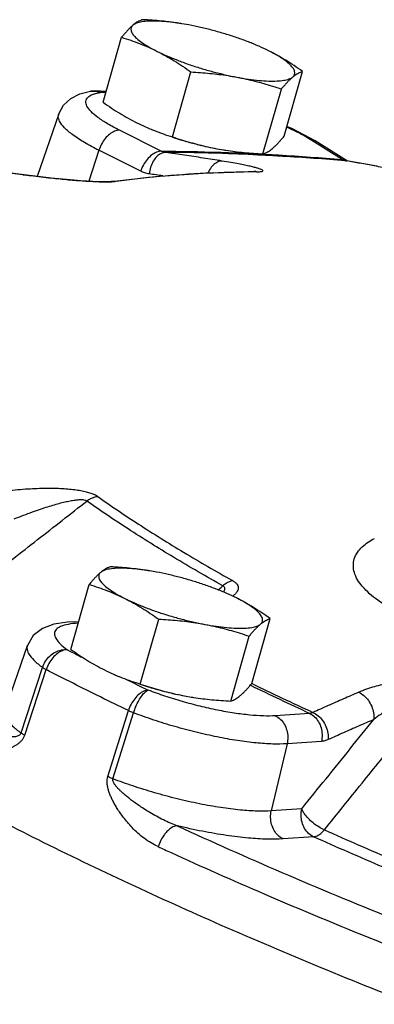
# Model space of a CAD drawing. Units: inches. Extents: x 0 to 136, y 0 to 106.
# Drawn here: x 27 to 29, y 92 to 98 of the extents above; entities that cross this region are included whole.
import ezdxf

# ---------------------------------------------------------------- set-up
doc = ezdxf.new("R2010")
doc.units = ezdxf.units.IN
doc.header["$MEASUREMENT"] = 0
doc.layers.get('0').update_dxf_attribs({"lineweight": 30})
doc.layers.add('02___PRT_ALL_AXES', color=7, linetype='Continuous')
doc.layers.add('MACHINE', color=7, linetype='Continuous')

msp = doc.modelspace()

# ---------------------------------------------------------------- linework, layer by layer
at = {"color": 7, "linetype": 'Continuous'}
for p, q in [((27.0047, 97.4104), (27.0048, 97.4104)), ((27.0287, 97.412), (27.0048, 97.4104)), ((27.0909, 97.4097), (27.0287, 97.412)), ((26.8292, 97.2861), (26.7108, 96.9401)), ((27.3947, 97.0801), (27.1636, 97.1957)), ((28.3925, 97.034), (28.2109, 97.1472)), ((28.4223, 97.0251), (28.244, 97.1364)), ((27.0504, 97.0845), (26.9956, 96.9133)), ((27.2815, 96.9689), (27.0504, 97.0845)), ((28.4101, 97.0269), (28.4168, 97.026)), ((28.4913, 97.0131), (28.4168, 97.026)), ((28.5893, 96.9953), (28.4913, 97.0131)), ((26.6533, 96.9473), (26.5363, 96.9627)), ((26.6316, 96.9489), (26.6407, 96.949)), ((27.9069, 96.9668), (27.9068, 96.9668)), ((27.9104, 96.9669), (27.9069, 96.9668)), ((27.9206, 96.9657), (27.9069, 96.9668)), ((27.1191, 96.9117), (27.1191, 96.9117)), ((26.5341, 93.9932), (26.6565, 94.3506)), ((26.6216, 93.8681), (26.74, 94.2301)), ((26.642, 93.8559), (26.7607, 94.2177)), ((27.0998, 93.627), (27.2133, 93.9914)), ((27.1283, 93.6148), (27.2423, 93.979)), ((28.2125, 93.976), (28.0235, 93.9629)), ((28.2774, 93.8214), (28.0884, 93.8082)), ((28.0884, 93.8082), (28.0013, 93.438)), ((28.1693, 93.4498), (28.0013, 93.438)), ((28.2342, 93.2951), (28.0663, 93.2834))]:
    msp.add_line(p, q, dxfattribs=at)
for points in [[(26.8292, 97.2861), (26.855, 97.3334), (26.8959, 97.3709), (26.9463, 97.3958), (27.0048, 97.4104)], [(28.244, 97.1364), (28.1183, 97.2036), (28.0869, 97.2166)], [(27.1191, 96.9117), (27.1125, 96.9111), (27.0967, 96.9104), (27.0745, 96.9103), (27.0478, 96.9109), (27.0177, 96.9121), (26.9849, 96.9139), (26.9496, 96.9163), (26.9119, 96.9193), (26.8721, 96.9228), (26.8306, 96.9268), (26.7877, 96.9313), (26.7436, 96.9362), (26.6988, 96.9416), (26.6533, 96.9473)], [(27.1191, 96.9117), (27.3621, 96.9403), (27.6249, 96.9586), (27.9068, 96.9668)], [(27.914, 96.9669), (27.9153, 96.9671), (27.9104, 96.9669)], [(26.9391, 94.4806), (26.8786, 94.4802), (26.8026, 94.4689), (26.7397, 94.4454), (26.6884, 94.4053), (26.6565, 94.3506)]]:
    msp.add_lwpolyline(points, dxfattribs=at)
for points, start_tangent, end_tangent in [([(27.0048, 97.4104), (27.0254, 97.4115), (27.0284, 97.4113)], (0.986973, 0.160885), (0.996119, -0.088016)), ([(27.0284, 97.4113), (27.058, 97.4039)], (0.996119, -0.088016), (0.923929, -0.382564)), ([(27.058, 97.4039), (27.0318, 97.4118), (27.0287, 97.412)], (-0.881808, 0.471609), (-0.999592, 0.028549)), ([(27.1636, 97.1957), (27.0979, 97.2314), (27.0453, 97.2661), (27.0073, 97.2988), (26.985, 97.3287), (26.979, 97.3548)], (-0.894427, 0.447214), (0.112096, 0.993697)), ([(26.979, 97.3548), (26.9894, 97.3764), (27.016, 97.393)], (0.112096, 0.993697), (0.931614, 0.363448)), ([(27.016, 97.393), (27.0322, 97.3984)], (0.931614, 0.363448), (0.962958, 0.26965)), ([(27.0322, 97.3984), (27.058, 97.4039)], (0.962958, 0.26965), (0.98692, 0.161209)), ([(27.089, 97.403), (27.058, 97.4039)], (-0.999476, 0.032377), (-0.999548, 0.030064)), ([(27.0504, 97.0845), (26.971, 97.1276), (26.9075, 97.1695), (26.8615, 97.2091), (26.8345, 97.2452), (26.8272, 97.2767), (26.8295, 97.286)], (-0.894427, 0.447214), (0.341809, 0.939769)), ([(27.1636, 97.1957), (27.1376, 97.1902), (27.1109, 97.1745), (27.086, 97.1501), (27.0652, 97.1191), (27.0504, 97.0845)], (-0.999987, -0.005171), (-0.304645, -0.952466)), ([(28.2109, 97.1472), (28.1482, 97.1828), (28.0859, 97.213)], (-0.848381, 0.529386), (-0.909949, 0.414721)), ([(28.2109, 97.1472), (28.2382, 97.1396)], (0.996059, -0.08869), (0.893567, -0.448929)), ([(28.2382, 97.1396), (28.2389, 97.1393), (28.244, 97.1364)], (0.893567, -0.448929), (0.847644, -0.530566)), ([(27.3947, 97.0801), (27.3687, 97.0746), (27.3421, 97.059), (27.3172, 97.0345), (27.2964, 97.0035), (27.2815, 96.9689)], (-0.999987, -0.005171), (-0.304645, -0.952466)), ([(27.3947, 97.0801), (27.7131, 97.0739), (27.7384, 97.073)], (0.999988, -0.004914), (0.99937, -0.035482)), ([(27.4185, 97.0728), (27.4124, 97.0739), (27.4064, 97.0755), (27.4005, 97.0776), (27.3947, 97.0801)], (-0.99037, 0.138449), (-0.897525, 0.440964)), ([(27.4185, 97.0728), (27.3938, 97.067), (27.3704, 97.0504), (27.3505, 97.0243), (27.3359, 96.9912), (27.328, 96.9542)], (-1, -0.000126), (-0.112845, -0.993613)), ([(27.7381, 97.0665), (27.7324, 97.0667), (27.4185, 97.0728)], (-0.999432, 0.033709), (-0.999987, 0.005019)), ([(27.7296, 97.0255), (27.626, 97.0418), (27.5223, 97.0576), (27.4185, 97.0728)], (-0.98734, 0.158619), (-0.98985, 0.142114)), ([(27.7296, 97.0255), (27.7048, 97.0197), (27.6812, 97.0031), (27.6611, 96.9771), (27.6522, 96.9598)], (-1, -0.000021), (-0.403307, -0.915065)), ([(27.9092, 96.9904), (27.8855, 96.9962), (27.8563, 97.0025), (27.8211, 97.0095), (27.7791, 97.0172), (27.7296, 97.0255)], (-0.967316, 0.253574), (-0.987336, 0.158645)), ([(27.9551, 97.0573), (27.7381, 97.0665)], (-0.998714, 0.050701), (-0.999432, 0.033709)), ([(27.7384, 97.073), (27.9554, 97.0635)], (0.99937, -0.035482), (0.998634, -0.052243)), ([(28.4101, 97.0269), (28.0632, 97.0513), (27.9551, 97.0573)], (-0.996675, 0.081478), (-0.998714, 0.050701)), ([(27.9554, 97.0635), (28.0067, 97.0607)], (0.998634, -0.052243), (0.998433, -0.055964)), ([(28.0067, 97.0607), (28.0407, 97.0587), (28.3925, 97.034)], (0.998433, -0.055964), (0.996669, -0.081555)), ([(28.3925, 97.034), (28.4204, 97.026)], (0.996059, -0.08869), (0.888964, -0.457977)), ([(28.3968, 97.0315), (28.3925, 97.034)], (-0.88816, 0.459534), (-0.842759, 0.538291)), ([(28.4012, 97.0295), (28.3968, 97.0315)], (-0.928283, 0.371875), (-0.88816, 0.459534)), ([(28.4101, 97.0269), (28.4056, 97.0279), (28.4012, 97.0295)], (-0.985093, 0.172024), (-0.928283, 0.371875)), ([(28.4168, 97.0258), (28.4101, 97.0269)], (-0.985633, 0.168898), (-0.985732, 0.168323)), ([(28.6532, 96.9827), (28.5722, 96.998), (28.4912, 97.0128), (28.4168, 97.0258)], (-0.981957, 0.189105), (-0.985633, 0.168898)), ([(26.6316, 96.9489), (26.5139, 96.9642), (26.3962, 96.979), (26.2871, 96.9922)], (-0.991264, 0.131892), (-0.993032, 0.117841)), ([(27.9206, 96.9657), (27.9358, 96.9662), (27.9472, 96.9676), (27.9537, 96.9697), (27.9548, 96.9726), (27.9509, 96.9762), (27.9419, 96.9803), (27.9279, 96.9851), (27.9092, 96.9904)], (0.999938, 0.011144), (-0.967316, 0.253574)), ([(26.6406, 96.9477), (26.6316, 96.9489)], (-0.991461, 0.130403), (-0.991262, 0.131906)), ([(26.6909, 96.9413), (26.6406, 96.9477)], (-0.992501, 0.122235), (-0.991461, 0.130403)), ([(27.0826, 96.9089), (27.0518, 96.9096), (27.0174, 96.911), (26.9795, 96.9132), (26.9387, 96.9161), (26.8953, 96.9196), (26.8491, 96.9239), (26.7997, 96.9288), (26.747, 96.9346), (26.6909, 96.9413)], (-0.999958, 0.009206), (-0.992501, 0.122235)), ([(27.9069, 96.9655), (27.6411, 96.9575), (27.3827, 96.9395), (27.1464, 96.9116)], (-0.999919, -0.012756), (-0.989611, -0.143769)), ([(27.328, 96.9542), (27.3161, 96.9564), (27.3044, 96.9596), (27.2928, 96.9638), (27.2815, 96.9689)], (-0.98985, 0.142113), (-0.894427, 0.447214)), ([(27.4034, 96.9432), (27.328, 96.9542)], (-0.989265, 0.146133), (-0.98985, 0.142114)), ([(27.9141, 96.9656), (27.9069, 96.9655)], (-0.999929, -0.011895), (-0.999919, -0.012756)), ([(27.9206, 96.9657), (27.9141, 96.9656)], (-0.999938, -0.011112), (-0.999929, -0.011895)), ([(27.1092, 96.9091), (27.0826, 96.9089)], (-0.999735, -0.023002), (-0.999958, 0.009206)), ([(27.1464, 96.9116), (27.1306, 96.91), (27.1092, 96.9091)], (-0.989594, -0.143887), (-0.999735, -0.023002)), ([(27.1464, 96.9116), (27.1263, 96.9125), (27.1191, 96.9117)], (-0.989035, 0.14768), (-0.989654, -0.143472)), ([(27.0441, 95.1732), (27.0289, 95.1819), (27.008, 95.1903), (26.9819, 95.1979), (26.9514, 95.2043), (26.9173, 95.2095), (26.8795, 95.2135), (26.8387, 95.2162), (26.7952, 95.2176), (26.7487, 95.2176), (26.6989, 95.2161), (26.6457, 95.213), (26.5889, 95.2079), (26.5287, 95.2005)], (-0.816161, 0.577824), (-0.990289, -0.139022)), ([(26.1571, 94.5004), (26.4367, 94.7192), (26.7125, 94.9352), (26.9846, 95.1481)], (0.787416, 0.616422), (0.787481, 0.616339)), ([(26.9846, 95.1481), (26.9765, 95.152), (26.9635, 95.1542), (26.946, 95.1545), (26.9245, 95.1527), (26.8993, 95.1489), (26.8707, 95.1432), (26.8391, 95.1357), (26.8047, 95.1264), (26.7672, 95.1152), (26.7265, 95.102), (26.6821, 95.0865), (26.634, 95.0684), (26.5821, 95.0476)], (-0.788, 0.615676), (-0.923591, -0.38338)), ([(27.0441, 95.1732), (27.0236, 95.1687), (27.0035, 95.1602), (26.9846, 95.1481)], (-0.99235, -0.123453), (-0.797675, -0.603088)), ([(27.7346, 94.6801), (27.4625, 94.838), (27.2122, 94.9942), (26.9846, 95.1481)], (-0.872175, 0.489194), (-0.816696, 0.577068)), ([(27.0441, 95.1732), (27.2698, 95.0206), (27.518, 94.8657), (27.7878, 94.7092)], (0.816696, -0.577068), (0.872175, -0.489194)), ([(28.7116, 94.5276), (28.5881, 94.601), (28.5032, 94.6776), (28.4592, 94.7544), (28.4587, 94.8284), (28.503, 94.8954), (28.5705, 94.9418)], (-0.89435, 0.447369), (0.889193, 0.457532)), ([(27.7878, 94.7092), (27.7696, 94.7032), (27.7517, 94.6934), (27.7346, 94.6801)], (-0.976088, -0.217376), (-0.743237, -0.669028)), ([(27.7878, 94.7092), (27.8024, 94.6993), (27.8131, 94.688), (27.8186, 94.6758), (27.8189, 94.663), (27.814, 94.65), (27.8039, 94.6367)], (0.872515, -0.488587), (-0.68361, -0.729848)), ([(27.7087, 94.6578), (27.7152, 94.6634)], (0.756924, 0.653503), (0.756924, 0.653502)), ([(27.7152, 94.6634), (27.7346, 94.6801)], (0.756924, 0.653502), (0.756925, 0.653502)), ([(27.7346, 94.6801), (27.7413, 94.6747), (27.7442, 94.6671), (27.7428, 94.6573), (27.7372, 94.6462)], (0.889617, -0.456706), (-0.541142, -0.840931)), ([(27.8039, 94.6367), (27.7889, 94.6232)], (-0.68361, -0.729848), (-0.791868, -0.610692)), ([(33.1434, 89.743), (31.9193, 90.0636), (30.7039, 90.4247), (29.5207, 90.8193), (28.3928, 91.2398), (27.3419, 91.6781), (26.3883, 92.1256), (25.5506, 92.5737), (24.8449, 93.0137), (24.285, 93.4372), (23.8816, 93.8358), (23.6425, 94.202), (23.5725, 94.5285)], (-0.971437, 0.237298), (0.04975, 0.998762)), ([(26.9356, 94.4733), (26.8806, 94.4677), (26.84, 94.4561), (26.8149, 94.4391), (26.806, 94.417), (26.8136, 94.3905), (26.8375, 94.3603), (26.8769, 94.3273)], (-0.999101, -0.042389), (0.809005, -0.587801)), ([(26.6567, 94.3505), (26.6543, 94.3385), (26.6635, 94.3064), (26.6923, 94.27), (26.74, 94.2301)], (-0.33357, -0.942725), (0.809005, -0.587801)), ([(26.74, 94.2301), (26.7563, 94.2639), (26.7806, 94.2928), (26.8107, 94.3142), (26.8438, 94.3261), (26.8769, 94.3273)], (0.315596, 0.948893), (0.991832, -0.127549)), ([(26.8769, 94.3273), (26.85, 94.3223), (26.8225, 94.3071), (26.7969, 94.283), (26.7757, 94.2522), (26.7607, 94.2177)], (-0.999911, 0.013355), (-0.306026, -0.952023)), ([(26.8769, 94.3273), (26.8914, 94.3199)], (0.888272, -0.459319), (0.888698, -0.458493)), ([(26.8914, 94.3199), (26.9714, 94.2789)], (0.888698, -0.458493), (0.891007, -0.453989)), ([(26.74, 94.2301), (26.746, 94.2261), (26.7529, 94.2219), (26.7607, 94.2177)], (0.815311, -0.579024), (0.88343, -0.468563)), ([(27.2133, 93.9914), (27.0591, 94.0668), (26.9082, 94.1422), (26.7607, 94.2177)], (-0.900117, 0.435648), (-0.888272, 0.459319)), ([(27.1988, 94.165), (27.3233, 94.1042)], (0.897069, -0.441891), (0.900117, -0.435648)), ([(28.9511, 94.1275), (28.9287, 94.1361), (28.9017, 94.1437), (28.8713, 94.1494), (28.8385, 94.1532), (28.8039, 94.155), (28.7675, 94.1549), (28.7299, 94.1527), (28.6915, 94.1486), (28.652, 94.1425), (28.6113, 94.1341), (28.5694, 94.1232), (28.5265, 94.1095), (28.4831, 94.0925)], (-0.911375, 0.411577), (-0.918229, -0.39605)), ([(27.3233, 94.1042), (27.2982, 94.0982), (27.2724, 94.0821), (27.2482, 94.0573), (27.2279, 94.0261), (27.2133, 93.9914)], (-0.999684, -0.025156), (-0.303225, -0.952919)), ([(27.2423, 93.979), (27.2551, 94.0145), (27.2712, 94.0475), (27.289, 94.075), (27.3069, 94.0945), (27.3233, 94.1042)], (0.290428, 0.956897), (0.960545, 0.278125)), ([(27.5113, 94.0417), (27.4152, 94.0715), (27.3233, 94.1042)], (-0.960827, 0.27715), (-0.934609, 0.355678)), ([(27.8881, 94.1297), (27.8852, 94.1312)], (-0.899521, 0.436877), (-0.899442, 0.43704)), ([(28.2125, 93.976), (27.8881, 94.1297)], (-0.907566, 0.419908), (-0.899521, 0.436877)), ([(27.892, 94.1421), (28.2308, 93.9813)], (0.899064, -0.437817), (0.907538, -0.419969)), ([(28.4831, 94.0925), (28.3991, 94.056), (28.315, 94.0189), (28.2308, 93.9813)], (-0.91821, -0.396094), (-0.912014, -0.410159)), ([(28.294, 93.3334), (28.5014, 93.5902), (28.706, 93.8436), (28.9078, 94.0935)], (0.62818, 0.778068), (0.628266, 0.777998)), ([(28.4831, 94.0925), (28.5117, 94.0744), (28.5363, 94.0476), (28.5547, 94.0145), (28.5651, 93.9783), (28.5666, 93.9422)], (0.915167, -0.403076), (-0.087619, -0.996154)), ([(28.9078, 94.0935), (28.8962, 94.0973), (28.8809, 94.0987), (28.8624, 94.0975), (28.8413, 94.0935), (28.8181, 94.0869), (28.7927, 94.0779), (28.7656, 94.0664), (28.737, 94.0527), (28.7068, 94.0365), (28.6746, 94.0176), (28.6405, 93.9958), (28.6045, 93.9707), (28.5666, 93.9422)], (-0.898486, 0.439002), (-0.785695, -0.618614)), ([(26.826, 91.304), (26.7718, 91.3293), (25.8747, 91.7778), (25.1033, 92.2226), (24.4732, 92.6546), (23.9968, 93.0654), (23.6837, 93.4467), (23.5399, 93.7911), (23.5499, 94.0362)], (-0.906541, 0.422119), (0.259622, 0.96571)), ([(29.3856, 90.5684), (28.9303, 90.7337), (27.8285, 91.1666), (26.8154, 91.6135), (25.9114, 92.0655), (25.1343, 92.5137), (24.4995, 92.949), (24.0199, 93.3628), (23.7048, 93.747), (23.5699, 94.0468)], (-0.942309, 0.334744), (-0.230045, 0.97318)), ([(28.0235, 93.9629), (27.9586, 93.9618), (27.8824, 93.9668), (27.797, 93.9776), (27.705, 93.9941), (27.6088, 94.0156), (27.5113, 94.0417)], (-0.997576, -0.069589), (-0.960827, 0.27715)), ([(27.2423, 93.979), (27.232, 93.9831), (27.2223, 93.9872), (27.2133, 93.9914)], (-0.932136, 0.362109), (-0.904419, 0.426646)), ([(28.2308, 93.9813), (28.2261, 93.9793), (28.2215, 93.9777), (28.217, 93.9767), (28.2125, 93.976)], (-0.899043, -0.437861), (-0.996546, -0.083038)), ([(28.2308, 93.9813), (28.2595, 93.9633), (28.2842, 93.9365), (28.3028, 93.9036), (28.3135, 93.8674), (28.3153, 93.8314)], (0.915305, -0.402762), (-0.07939, -0.996844)), ([(26.5426, 93.9456), (26.5735, 93.9078), (26.6216, 93.8681)], (0.507311, -0.861763), (0.810999, -0.585048)), ([(28.0884, 93.8082), (28.0101, 93.8069), (27.918, 93.8129), (27.8148, 93.826), (27.7036, 93.8459), (27.5873, 93.872), (27.4695, 93.9034), (27.3533, 93.9395), (27.2423, 93.979)], (-0.997576, -0.069589), (-0.934609, 0.355678)), ([(28.0235, 93.9629), (28.0508, 93.9444), (28.0726, 93.9169), (28.0869, 93.8829), (28.0923, 93.8455), (28.0884, 93.8082)], (0.910162, -0.414253), (-0.229052, -0.973414)), ([(28.1693, 93.4498), (28.3029, 93.6153), (28.4353, 93.7795), (28.5666, 93.9422)], (0.627972, 0.778236), (0.627996, 0.778216)), ([(28.2125, 93.976), (28.2398, 93.9576), (28.2616, 93.9301), (28.2759, 93.8961), (28.2813, 93.8587), (28.2774, 93.8214)], (0.910162, -0.414253), (-0.229052, -0.973414)), ([(28.5666, 93.9422), (28.4829, 93.9058), (28.3991, 93.8689), (28.3153, 93.8314)], (-0.91821, -0.396094), (-0.912014, -0.410159)), ([(26.3805, 93.9067), (26.3974, 93.8942), (26.4164, 93.883), (26.4367, 93.8736), (26.4573, 93.866), (26.4769, 93.8602), (26.4951, 93.8559), (26.5119, 93.8526), (26.5277, 93.8502), (26.5424, 93.8486), (26.5561, 93.8477), (26.5689, 93.8475), (26.5811, 93.8479), (26.5924, 93.8493), (26.6026, 93.8518), (26.6112, 93.8556), (26.6177, 93.861), (26.6216, 93.8681)], (0.768623, -0.639702), (0.303999, 0.952672)), ([(26.2599, 93.7993), (26.2944, 93.7833), (26.3313, 93.7714), (26.3686, 93.7639), (26.4044, 93.7605), (26.4367, 93.7603), (26.4651, 93.7623), (26.4905, 93.7657), (26.5133, 93.7703), (26.534, 93.7756), (26.5528, 93.7817), (26.57, 93.7886), (26.586, 93.7963), (26.6009, 93.8052), (26.6143, 93.8155), (26.6259, 93.8272), (26.6354, 93.8408), (26.642, 93.8559)], (0.878283, -0.478141), (0.308926, 0.951086)), ([(26.6216, 93.8681), (26.6276, 93.8642), (26.6344, 93.8601), (26.642, 93.8559)], (0.818009, -0.575205), (0.883891, -0.467692)), ([(28.3153, 93.8314), (28.3056, 93.8275), (28.2961, 93.8245), (28.2867, 93.8225), (28.2774, 93.8214)], (-0.912014, -0.41016), (-0.997576, -0.069588)), ([(27.3776, 93.2405), (27.3388, 93.261), (27.3009, 93.2866), (27.2656, 93.3154), (27.2342, 93.3456), (27.2077, 93.3748), (27.1859, 93.4019), (27.1675, 93.4272), (27.1519, 93.451), (27.1386, 93.4733), (27.1273, 93.4945), (27.1176, 93.5148), (27.1095, 93.5346), (27.103, 93.5542), (27.0983, 93.5735), (27.096, 93.5922), (27.0964, 93.6103), (27.0998, 93.627)], (-0.907719, 0.419579), (0.30052, 0.953775)), ([(27.1283, 93.6148), (27.1182, 93.6188), (27.1087, 93.6229), (27.0998, 93.627)], (-0.931361, 0.364097), (-0.90401, 0.427511)), ([(27.4829, 93.3555), (27.4453, 93.3702), (27.4063, 93.3881), (27.3677, 93.4081), (27.3313, 93.429), (27.2988, 93.4492), (27.2707, 93.4681), (27.246, 93.4856), (27.2241, 93.5021), (27.2047, 93.5175), (27.1875, 93.532), (27.1723, 93.5458), (27.1588, 93.5591), (27.1471, 93.5719), (27.1377, 93.5842), (27.131, 93.5956), (27.1277, 93.606), (27.1283, 93.6148)], (-0.941934, 0.335799), (0.309936, 0.950758)), ([(28.0013, 93.438), (27.9245, 93.4366), (27.831, 93.4424), (27.7232, 93.4559), (27.6051, 93.4769), (27.4815, 93.5047), (27.3575, 93.5381), (27.2382, 93.5754), (27.1283, 93.6148)], (-0.997576, -0.069589), (-0.934156, 0.356865)), ([(28.0663, 93.2834), (28.039, 93.3019), (28.0172, 93.3294), (28.0029, 93.3633), (27.9975, 93.4007), (28.0013, 93.438)], (-0.910162, 0.414253), (0.229052, 0.973414)), ([(28.2342, 93.2951), (28.2069, 93.3136), (28.1851, 93.3411), (28.1708, 93.3751), (28.1654, 93.4124), (28.1693, 93.4498)], (-0.910162, 0.414253), (0.229052, 0.973414)), ([(28.294, 93.3334), (28.2629, 93.3494), (28.2323, 93.3713), (28.2049, 93.3969), (28.1832, 93.4239), (28.1693, 93.4498)], (-0.922854, 0.385149), (-0.362848, 0.931848)), ([(27.4829, 93.3555), (27.4592, 93.3489), (27.4347, 93.3322), (27.4174, 93.3143)], (-0.998347, -0.057474), (-0.63996, -0.768408)), ([(28.0663, 93.2834), (27.9799, 93.2817), (27.875, 93.2878), (27.7544, 93.3023), (27.622, 93.3251), (27.4829, 93.3555)], (-0.997576, -0.069589), (-0.972345, 0.23355)), ([(27.4829, 93.3555), (28.0586, 93.0986), (28.6659, 92.8455), (29.3003, 92.5979)], (0.907717, -0.419582), (0.935513, -0.353291)), ([(28.2342, 93.2951), (28.2536, 93.3005), (28.274, 93.3136), (28.294, 93.3334)], (0.996792, 0.080032), (0.646653, 0.762784)), ([(28.294, 93.3334), (28.6746, 93.1666), (29.0701, 93.0018), (29.4173, 92.8634)], (0.912122, -0.409919), (0.931539, -0.363641)), ([(27.4174, 93.3143), (27.4116, 93.3069), (27.392, 93.2754), (27.3776, 93.2405)], (-0.63996, -0.768408), (-0.30108, -0.953599)), ([(29.3996, 92.8084), (29.019, 92.9598), (28.619, 93.1265), (28.2342, 93.2951)], (-0.931958, 0.362567), (-0.912122, 0.409919)), ([(27.3776, 93.2405), (27.4485, 93.2078)], (0.907717, -0.419582), (0.909122, -0.416529)), ([(27.4485, 93.2078), (27.9612, 92.98), (28.5768, 92.7234), (29.2204, 92.4723)], (0.909122, -0.416529), (0.935513, -0.353291))]:
    msp.add_spline(points, degree=3, dxfattribs=dict(at, start_tangent=start_tangent, end_tangent=end_tangent))
at = {"layer": '02___PRT_ALL_AXES', "color": 7, "linetype": 'Continuous'}
for p, q in [((27.546, 97.7768), (27.5087, 97.7833)), ((27.0741, 97.3501), (27.1755, 97.7084)), ((27.4568, 97.1587), (27.5582, 97.517)), ((28.0714, 97.1619), (28.1729, 97.5202)), ((27.9555, 97.0646), (28.0569, 97.4229)), ((27.701, 97.0935), (27.7391, 97.0868)), ((27.7382, 97.0869), (27.7392, 97.0868)), ((27.3682, 94.7562), (27.3309, 94.7628)), ((26.8963, 94.3295), (26.9977, 94.6878)), ((27.279, 94.1382), (27.3805, 94.4964)), ((27.8936, 94.1413), (27.9951, 94.4996)), ((27.7777, 94.0441), (27.8791, 94.4023)), ((27.5232, 94.0729), (27.5613, 94.0662)), ((27.5604, 94.0664), (27.5614, 94.0662))]:
    msp.add_line(p, q, dxfattribs=at)
for points, start_tangent, end_tangent in [([(27.2915, 97.8056), (27.2814, 97.8021), (27.2712, 97.7974), (27.2608, 97.7915), (27.2499, 97.7841), (27.2386, 97.7752)], (-0.956685, -0.291125), (-0.766126, -0.64269)), ([(27.4776, 97.7881), (27.4246, 97.7944), (27.3718, 97.7978), (27.3258, 97.7976), (27.2878, 97.7937), (27.2585, 97.7861), (27.2386, 97.7752)], (-0.990214, 0.139558), (-0.766126, -0.64269)), ([(27.5079, 97.7835), (27.4961, 97.7854), (27.446, 97.7924), (27.3955, 97.798), (27.3444, 97.8024), (27.2915, 97.8056)], (-0.986853, 0.16162), (-0.998717, 0.050644)), ([(27.4909, 97.7861), (27.4831, 97.7873), (27.4776, 97.7881)], (-0.988799, 0.149256), (-0.990214, 0.139558)), ([(27.5079, 97.7835), (27.4909, 97.7861)], (-0.986946, 0.161052), (-0.988799, 0.149256)), ([(27.2386, 97.7752), (27.2269, 97.7647), (27.2147, 97.7528), (27.2022, 97.7395), (27.1892, 97.7247), (27.1755, 97.7084)], (-0.766126, -0.64269), (-0.633456, -0.773779)), ([(27.2386, 97.7752), (27.2286, 97.761), (27.2286, 97.744), (27.2387, 97.7245), (27.2586, 97.7029), (27.288, 97.6798), (27.326, 97.6556), (27.372, 97.6309)], (-0.766126, -0.64269), (0.894427, -0.447214)), ([(27.5087, 97.7833), (27.5079, 97.7835)], (-0.986859, 0.161584), (-0.986946, 0.161052)), ([(27.9037, 97.6715), (27.8753, 97.6828), (27.8124, 97.7058), (27.7465, 97.7271), (27.6792, 97.7463), (27.6118, 97.763), (27.546, 97.7768)], (-0.925086, 0.379759), (-0.982661, 0.185412)), ([(27.1755, 97.7084), (27.2262, 97.6918), (27.2753, 97.6738), (27.3238, 97.6536), (27.372, 97.6309)], (0.955872, -0.293782), (0.894427, -0.447214)), ([(27.372, 97.6309), (27.4249, 97.6062), (27.4834, 97.5821), (27.5463, 97.5591), (27.6122, 97.5378), (27.6795, 97.5186), (27.7469, 97.5019), (27.8127, 97.4881)], (0.894427, -0.447214), (0.982661, -0.185412)), ([(27.372, 97.6309), (27.4197, 97.6056), (27.4663, 97.5782), (27.5121, 97.5488), (27.5582, 97.517)], (0.894427, -0.447214), (0.814222, -0.580553)), ([(27.9867, 97.634), (27.9338, 97.6587), (27.9037, 97.6715)], (-0.894427, 0.447214), (-0.925086, 0.379759)), ([(28.1729, 97.5202), (28.1266, 97.5522), (28.0807, 97.5816), (28.0342, 97.6089), (27.9867, 97.634)], (-0.814222, 0.580553), (-0.894427, 0.447214)), ([(28.1201, 97.4897), (28.1301, 97.5039), (28.1301, 97.5209), (28.12, 97.5404), (28.1, 97.562), (28.0707, 97.5851), (28.0326, 97.6093), (27.9867, 97.634)], (0.766126, 0.64269), (-0.894427, 0.447214)), ([(27.5582, 97.517), (27.6112, 97.5137), (27.6624, 97.5094), (27.7128, 97.5038), (27.7629, 97.4967), (27.8127, 97.4881)], (0.998717, -0.050644), (0.982661, -0.185412)), ([(28.1201, 97.4897), (28.1314, 97.4986), (28.1422, 97.506), (28.1527, 97.5119), (28.1628, 97.5166), (28.1729, 97.5202)], (0.766126, 0.64269), (0.956685, 0.291125)), ([(27.8127, 97.4881), (27.8756, 97.4776), (27.9341, 97.4705), (27.9869, 97.4671), (28.0328, 97.4673), (28.0709, 97.4712), (28.1002, 97.4788), (28.1201, 97.4897)], (0.982661, -0.185412), (0.766126, 0.64269)), ([(27.8127, 97.4881), (27.8621, 97.478), (27.911, 97.4664), (27.9593, 97.4534), (28.0076, 97.4389), (28.0569, 97.4229)], (0.982661, -0.185412), (0.947431, -0.319959)), ([(28.0569, 97.4229), (28.0706, 97.4393), (28.0836, 97.454), (28.0962, 97.4673), (28.1083, 97.4793), (28.1201, 97.4897)], (0.633456, 0.773779), (0.766126, 0.64269)), ([(27.0741, 97.3501), (27.1204, 97.3181), (27.1662, 97.2887), (27.2128, 97.2614), (27.2603, 97.2362)], (0.814222, -0.580553), (0.894427, -0.447214)), ([(27.2603, 97.2362), (27.3086, 97.2135), (27.3385, 97.2007)], (0.894427, -0.447214), (0.925214, -0.379446)), ([(27.3385, 97.2007), (27.3432, 97.1988)], (0.925214, -0.379446), (0.926807, -0.375538)), ([(27.3432, 97.1988), (27.3573, 97.1932), (27.4063, 97.1752), (27.4568, 97.1587)], (0.926807, -0.375538), (0.955872, -0.293782)), ([(27.4563, 97.1571), (27.5004, 97.1431), (27.5678, 97.1239), (27.6351, 97.1073), (27.701, 97.0935)], (0.949489, -0.3138), (0.982661, -0.185412)), ([(27.4568, 97.1587), (27.5061, 97.1427), (27.5544, 97.1283), (27.6028, 97.1153), (27.6516, 97.1036), (27.701, 97.0935)], (0.947431, -0.319959), (0.982661, -0.185412)), ([(28.0083, 97.0951), (28.0201, 97.1055), (28.0322, 97.1175), (28.0447, 97.1308), (28.0577, 97.1455), (28.0714, 97.1619)], (0.766126, 0.64269), (0.633456, 0.773779)), ([(27.7391, 97.0868), (27.7508, 97.0849), (27.801, 97.0779), (27.8514, 97.0722), (27.9025, 97.0679), (27.9555, 97.0646)], (0.986853, -0.16162), (0.998717, -0.050644)), ([(27.9555, 97.0646), (27.9655, 97.0682), (27.9757, 97.0729), (27.9861, 97.0788), (27.997, 97.0862), (28.0083, 97.0951)], (0.956685, 0.291125), (0.766126, 0.64269)), ([(27.0608, 94.7546), (27.0491, 94.7442), (27.0369, 94.7322), (27.0244, 94.7189), (27.0114, 94.7042), (26.9977, 94.6878)], (-0.766126, -0.64269), (-0.633456, -0.773779)), ([(27.0608, 94.7546), (27.0508, 94.7405), (27.0508, 94.7234), (27.0609, 94.7039), (27.0809, 94.6824), (27.1102, 94.6592), (27.1483, 94.635), (27.1942, 94.6103)], (-0.766126, -0.64269), (0.894427, -0.447214)), ([(27.1137, 94.7851), (27.1036, 94.7815), (27.0935, 94.7768), (27.083, 94.7709), (27.0722, 94.7635), (27.0608, 94.7546)], (-0.956685, -0.291125), (-0.766126, -0.64269)), ([(27.2998, 94.7675), (27.2468, 94.7738), (27.194, 94.7773), (27.1481, 94.777), (27.11, 94.7731), (27.0807, 94.7656), (27.0608, 94.7546)], (-0.990214, 0.139558), (-0.766126, -0.64269)), ([(27.3301, 94.7629), (27.3183, 94.7648), (27.2682, 94.7718), (27.2178, 94.7775), (27.1666, 94.7818), (27.1137, 94.7851)], (-0.986853, 0.16162), (-0.998717, 0.050644)), ([(27.3131, 94.7656), (27.3053, 94.7667), (27.2998, 94.7675)], (-0.988799, 0.149256), (-0.990214, 0.139558)), ([(27.3301, 94.7629), (27.3131, 94.7656)], (-0.986946, 0.161052), (-0.988799, 0.149256)), ([(27.3309, 94.7628), (27.3301, 94.7629)], (-0.986859, 0.161584), (-0.986946, 0.161052)), ([(27.7259, 94.6509), (27.6975, 94.6623), (27.6346, 94.6852), (27.5687, 94.7066), (27.5014, 94.7258), (27.434, 94.7424), (27.3682, 94.7562)], (-0.925086, 0.379759), (-0.982661, 0.185412)), ([(26.9977, 94.6878), (27.0484, 94.6713), (27.0975, 94.6532), (27.146, 94.633), (27.1942, 94.6103)], (0.955872, -0.293782), (0.894427, -0.447214)), ([(27.8089, 94.6135), (27.756, 94.6382), (27.7259, 94.6509)], (-0.894427, 0.447214), (-0.925086, 0.379759)), ([(27.1942, 94.6103), (27.2471, 94.5856), (27.3056, 94.5615), (27.3685, 94.5385), (27.4344, 94.5172), (27.5017, 94.498), (27.5691, 94.4813), (27.6349, 94.4676)], (0.894427, -0.447214), (0.982661, -0.185412)), ([(27.1942, 94.6103), (27.2419, 94.5851), (27.2885, 94.5577), (27.3343, 94.5283), (27.3805, 94.4964)], (0.894427, -0.447214), (0.814222, -0.580553)), ([(27.9951, 94.4996), (27.9488, 94.5316), (27.9029, 94.561), (27.8564, 94.5883), (27.8089, 94.6135)], (-0.814222, 0.580553), (-0.894427, 0.447214)), ([(27.9423, 94.4691), (27.9523, 94.4833), (27.9523, 94.5003), (27.9422, 94.5198), (27.9223, 94.5414), (27.8929, 94.5645), (27.8549, 94.5887), (27.8089, 94.6135)], (0.766126, 0.64269), (-0.894427, 0.447214)), ([(27.3805, 94.4964), (27.4334, 94.4932), (27.4846, 94.4888), (27.535, 94.4832), (27.5851, 94.4761), (27.6349, 94.4676)], (0.998717, -0.050644), (0.982661, -0.185412)), ([(27.9423, 94.4691), (27.9536, 94.4781), (27.9644, 94.4854), (27.9749, 94.4914), (27.985, 94.496), (27.9951, 94.4996)], (0.766126, 0.64269), (0.956685, 0.291125)), ([(27.6349, 94.4676), (27.6978, 94.457), (27.7563, 94.45), (27.8091, 94.4465), (27.8551, 94.4467), (27.8931, 94.4507), (27.9224, 94.4582), (27.9423, 94.4691)], (0.982661, -0.185412), (0.766126, 0.64269)), ([(27.6349, 94.4676), (27.6843, 94.4574), (27.7332, 94.4458), (27.7815, 94.4328), (27.8298, 94.4184), (27.8791, 94.4023)], (0.982661, -0.185412), (0.947431, -0.319959)), ([(27.8791, 94.4023), (27.8928, 94.4187), (27.9058, 94.4334), (27.9184, 94.4468), (27.9305, 94.4587), (27.9423, 94.4691)], (0.633456, 0.773779), (0.766126, 0.64269)), ([(26.8963, 94.3295), (26.9426, 94.2976), (26.9884, 94.2681), (27.035, 94.2408), (27.0825, 94.2157)], (0.814222, -0.580553), (0.894427, -0.447214)), ([(27.0825, 94.2157), (27.1309, 94.1929)], (0.894427, -0.447214), (0.914365, -0.404891)), ([(27.1309, 94.1929), (27.1422, 94.1879)], (0.914365, -0.404891), (0.918649, -0.395074)), ([(27.1422, 94.1879), (27.1607, 94.1802)], (0.918649, -0.395074), (0.925214, -0.379446)), ([(27.1607, 94.1802), (27.1654, 94.1782)], (0.925214, -0.379446), (0.926807, -0.375538)), ([(27.1654, 94.1782), (27.1795, 94.1726), (27.2285, 94.1546), (27.279, 94.1382)], (0.926807, -0.375538), (0.955872, -0.293782)), ([(27.2785, 94.1366), (27.3226, 94.1226), (27.39, 94.1034), (27.4573, 94.0867), (27.5232, 94.0729)], (0.949489, -0.3138), (0.982661, -0.185412)), ([(27.279, 94.1382), (27.3283, 94.1221), (27.3767, 94.1077), (27.425, 94.0947), (27.4738, 94.0831), (27.5232, 94.0729)], (0.947431, -0.319959), (0.982661, -0.185412)), ([(27.8305, 94.0745), (27.8423, 94.085), (27.8544, 94.0969), (27.867, 94.1102), (27.8799, 94.125), (27.8936, 94.1413)], (0.766126, 0.64269), (0.633456, 0.773779)), ([(27.5613, 94.0662), (27.573, 94.0643), (27.6232, 94.0573), (27.6736, 94.0517), (27.7248, 94.0473), (27.7777, 94.0441)], (0.986853, -0.16162), (0.998717, -0.050644)), ([(27.7777, 94.0441), (27.7878, 94.0476), (27.7979, 94.0523), (27.8083, 94.0583), (27.8192, 94.0656), (27.8305, 94.0745)], (0.956685, 0.291125), (0.766126, 0.64269))]:
    msp.add_spline(points, degree=3, dxfattribs=dict(at, start_tangent=start_tangent, end_tangent=end_tangent))
at = {"layer": 'MACHINE', "color": 7, "linetype": 'Continuous', "start_tangent": (-0.012132, -0.999926), "end_tangent": (0.975206, -0.221299)}
msp.add_spline([(23.8992, 95.6658), (23.9353, 95.4436), (24.1459, 95.0677), (24.5395, 94.6543), (25.1076, 94.2121), (25.838, 93.7506), (26.7152, 93.2797), (27.7202, 92.8095), (28.8318, 92.35), (30.026, 91.911), (31.2774, 91.502), (32.5591, 91.1317), (33.8438, 90.8079), (34.0634, 90.7574)], degree=3, dxfattribs=at)

doc.saveas('drawing.dxf')
